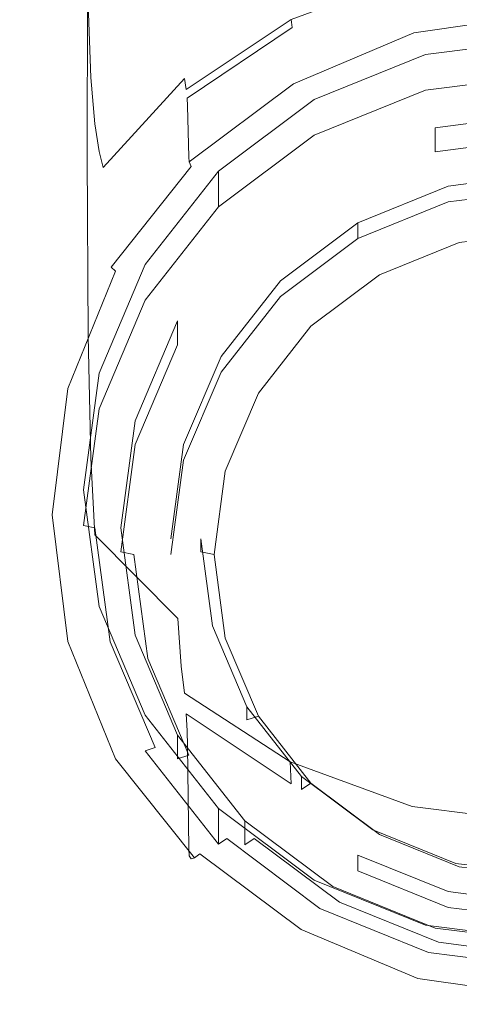
# Model space of a CAD drawing. Extents: x -25 to 25, y -172 to 25.
# Drawn here: x -14 to -2, y -172 to -146 of the extents above; entities that cross this region are included whole.
import ezdxf

# ---------------------------------------------------------------- set-up
doc = ezdxf.new("R2010")
doc.units = 0
doc.header["$LTSCALE"] = 500
doc.header["$MEASUREMENT"] = 0
doc.layers.add('CHROM', color=7, linetype='Continuous')
doc.layers.add('SITKO', color=7, linetype='Continuous')

msp = doc.modelspace()

# ---------------------------------------------------------------- linework, layer by layer
at = {"layer": 'CHROM', "lineweight": 0}
for points, invisible_edges in [([(-13.587, -141.892, 99.402), (-13.149, -140.733, 97.039), (-13.162, -144.843, 97.896), (-13.6, -146.586, 100.375)], 15), ([(-13.587, -141.892, 99.402), (-13.6, -146.586, 100.375), (-13.162, -148.33, 102.853), (-13.149, -143.052, 101.765)], 15), ([(-13.149, -143.052, 101.765), (-13.162, -148.33, 102.853), (-11.846, -149.949, 105.155), (-11.835, -144.128, 103.96)], 15), ([(-13.162, -144.843, 97.896), (-11.846, -143.224, 95.594), (-11.822, -146.018, 96.143), (-13.135, -148.095, 98.528)], 13), ([(-9.645, -145.04, 105.816), (-11.835, -144.128, 103.96), (-11.846, -149.949, 105.155), (-9.654, -151.319, 107.103)], 13), ([(-9.572, -145.904, 94.461), (-11.746, -147.921, 96.522), (-11.822, -146.018, 96.143), (-9.634, -144.26, 94.124)], 13), ([(-6.686, -145.275, 93.058), (-9.487, -146.956, 94.662), (-9.572, -145.904, 94.461), (-6.746, -144.346, 92.868)], 15), ([(-13.6, -146.586, 100.375), (-13.162, -144.843, 97.896), (-13.135, -148.095, 98.528), (-13.572, -150.332, 101.098)], 15), ([(-6.797, -145.744, 107.251), (-9.645, -145.04, 105.816), (-9.654, -151.319, 107.103), (-6.804, -152.378, 108.607)], 15), ([(-6.686, -145.275, 93.058), (-6.622, -145.832, 93.138), (-9.395, -147.582, 94.731), (-9.487, -146.956, 94.662)], 15), ([(-6.513, -146.62, 92.753), (-6.532, -146.418, 92.978), (-3.375, -145.243, 92.001), (-3.365, -145.429, 91.823)], 9), ([(-0.007, -145.152, 91.258), (-0.007, -146.156, 89.453), (-3.351, -146.638, 89.597), (-3.361, -145.59, 91.575)], 15), ([(-6.513, -146.62, 92.753), (-3.365, -145.429, 91.823), (-3.361, -145.59, 91.575), (-6.506, -146.797, 92.446)], 15), ([(-3.361, -145.59, 91.575), (-3.351, -146.638, 89.597), (-6.486, -147.959, 89.988), (-6.506, -146.797, 92.446)], 15), ([(-9.487, -146.956, 94.662), (-11.641, -149.131, 96.737), (-11.746, -147.921, 96.522), (-9.572, -145.904, 94.461)], 13), ([(-6.622, -145.832, 93.138), (-6.566, -146.165, 93.11), (-9.316, -147.952, 94.672), (-9.395, -147.582, 94.731)], 15), ([(-6.797, -145.744, 107.251), (-6.804, -152.378, 108.607), (-3.515, -153.063, 109.581), (-3.512, -146.199, 108.18)], 15), ([(-13.05, -150.304, 98.958), (-13.135, -148.095, 98.528), (-11.822, -146.018, 96.143), (-11.746, -147.921, 96.522)], 15), ([(-3.345, -146.763, 89.403), (-3.351, -146.638, 89.597), (-0.007, -146.156, 89.453), (-0.007, -146.281, 89.272)], 7), ([(-6.532, -146.418, 92.978), (-9.268, -148.234, 94.489), (-9.316, -147.952, 94.672), (-6.566, -146.165, 93.11)], 13), ([(-6.513, -146.62, 92.753), (-9.242, -148.46, 94.192), (-9.268, -148.234, 94.489), (-6.532, -146.418, 92.978)], 3), ([(-3.512, -146.199, 108.18), (-3.515, -153.063, 109.581), (-0.007, -153.312, 109.935), (-0.007, -146.365, 108.517)], 15), ([(-3.345, -146.763, 89.403), (-0.007, -146.281, 89.272), (-0.007, -146.421, 89.149), (-3.329, -146.899, 89.27)], 15), ([(-13.6, -146.586, 100.375), (-13.572, -150.332, 101.098), (-13.135, -152.569, 103.667), (-13.162, -148.33, 102.853)], 15), ([(-6.513, -146.62, 92.753), (-6.506, -146.797, 92.446), (-9.231, -148.66, 93.79), (-9.242, -148.46, 94.192)], 3), ([(-6.475, -148.084, 89.756), (-6.486, -147.959, 89.988), (-3.351, -146.638, 89.597), (-3.345, -146.763, 89.403)], 7), ([(-3.329, -146.899, 89.27), (-0.007, -146.421, 89.149), (-0.007, -146.598, 89.083), (-3.297, -147.07, 89.197)], 15), ([(-3.244, -147.298, 89.183), (-3.297, -147.07, 89.197), (-0.007, -146.598, 89.083), (-0.007, -146.835, 89.074)], 15), ([(-6.506, -146.797, 92.446), (-6.486, -147.959, 89.988), (-9.203, -149.993, 90.583), (-9.231, -148.66, 93.79)], 11), ([(-6.475, -148.084, 89.756), (-3.345, -146.763, 89.403), (-3.329, -146.899, 89.27), (-6.443, -148.211, 89.599)], 15), ([(-6.443, -148.211, 89.599), (-3.329, -146.899, 89.27), (-3.297, -147.07, 89.197), (-6.381, -148.366, 89.51)], 15), ([(-3.149, -147.683, 89.238), (-3.244, -147.298, 89.183), (-0.007, -146.835, 89.074), (-0.007, -147.243, 89.136)], 15), ([(-3.041, -148.255, 86.285), (-3.041, -147.325, 90.633), (0.068, -146.926, 90.544), (0.068, -147.856, 86.195)], 5), ([(0.068, -158.641, 93.168), (0.068, -146.926, 90.544), (-3.041, -147.325, 90.633), (0.068, -158.641, 93.168)], 15), ([(-9.487, -146.956, 94.662), (-9.395, -147.582, 94.731), (-11.529, -149.846, 96.793), (-11.641, -149.131, 96.737)], 11), ([(-6.279, -148.571, 89.482), (-6.381, -148.366, 89.51), (-3.297, -147.07, 89.197), (-3.244, -147.298, 89.183)], 15), ([(-6.091, -148.907, 89.522), (-6.279, -148.571, 89.482), (-3.244, -147.298, 89.183), (-3.149, -147.683, 89.238)], 15), ([(-5.938, -149.426, 86.547), (-5.938, -148.495, 90.895), (-3.041, -147.325, 90.633), (-3.041, -148.255, 86.285)], 5), ([(0.068, -158.641, 93.168), (-3.041, -147.325, 90.633), (-5.938, -148.495, 90.895), (0.068, -158.641, 93.168)], 15), ([(-3.149, -147.683, 89.238), (-0.007, -147.243, 89.136), (-0.007, -147.936, 89.285), (-2.992, -148.326, 89.376)], 15), ([(-9.395, -147.582, 94.731), (-9.316, -147.952, 94.672), (-11.432, -150.265, 96.694), (-11.529, -149.846, 96.793)], 11), ([(-6.091, -148.907, 89.522), (-3.149, -147.683, 89.238), (-2.992, -148.326, 89.376), (-5.775, -149.455, 89.636)], 15), ([(-12.934, -151.702, 99.19), (-13.05, -150.304, 98.958), (-11.746, -147.921, 96.522), (-11.641, -149.131, 96.737)], 15), ([(-9.268, -148.234, 94.489), (-11.373, -150.584, 96.445), (-11.432, -150.265, 96.694), (-9.316, -147.952, 94.672)], 11), ([(-3.041, -148.255, 86.285), (0.068, -147.856, 86.195), (0.068, -148.211, 85.972), (-2.963, -148.6, 86.059)], 15), ([(-2.992, -148.326, 89.376), (-0.007, -147.936, 89.285), (-0.007, -149.025, 89.537), (-2.752, -149.328, 89.607)], 15), ([(-13.485, -152.87, 101.581), (-13.572, -150.332, 101.098), (-13.135, -148.095, 98.528), (-13.05, -150.304, 98.958)], 15), ([(-6.475, -148.084, 89.756), (-9.187, -150.118, 90.295), (-9.203, -149.993, 90.583), (-6.486, -147.959, 89.988)], 13), ([(-6.475, -148.084, 89.756), (-6.443, -148.211, 89.599), (-9.142, -150.236, 90.102), (-9.187, -150.118, 90.295)], 3), ([(-6.443, -148.211, 89.599), (-6.381, -148.366, 89.51), (-9.054, -150.368, 89.99), (-9.142, -150.236, 90.102)], 15), ([(-2.789, -149.232, 86.201), (-2.963, -148.6, 86.059), (0.068, -148.211, 85.972), (0.068, -148.865, 86.119)], 15), ([(-13.162, -148.33, 102.853), (-13.135, -152.569, 103.667), (-11.822, -154.646, 106.053), (-11.846, -149.949, 105.155)], 15), ([(-9.242, -148.46, 94.192), (-11.341, -150.84, 96.053), (-11.373, -150.584, 96.445), (-9.268, -148.234, 94.489)], 15), ([(-9.242, -148.46, 94.192), (-9.231, -148.66, 93.79), (-11.327, -151.07, 95.529), (-11.341, -150.84, 96.053)], 15), ([(-6.279, -148.571, 89.482), (-8.909, -150.539, 89.944), (-9.054, -150.368, 89.99), (-6.381, -148.366, 89.51)], 15), ([(-5.938, -149.426, 86.547), (-3.041, -148.255, 86.285), (-2.963, -148.6, 86.059), (-5.787, -149.742, 86.315)], 15), ([(-5.775, -149.455, 89.636), (-2.992, -148.326, 89.376), (-2.752, -149.328, 89.607), (-5.285, -150.294, 89.83)], 15), ([(-9.231, -148.66, 93.79), (-9.203, -149.993, 90.583), (-11.294, -152.614, 91.34), (-11.327, -151.07, 95.529)], 15), ([(-6.091, -148.907, 89.522), (-8.633, -150.818, 89.965), (-8.909, -150.539, 89.944), (-6.279, -148.571, 89.482)], 15), ([(-8.425, -151.287, 86.964), (-8.425, -150.357, 91.312), (-5.938, -148.495, 90.895), (-5.938, -149.426, 86.547)], 5), ([(0.068, -158.641, 93.168), (-5.938, -148.495, 90.895), (-8.425, -150.357, 91.312), (0.068, -158.641, 93.168)], 15), ([(-5.452, -150.308, 86.442), (-5.787, -149.742, 86.315), (-2.963, -148.6, 86.059), (-2.789, -149.232, 86.201)], 15), ([(-6.091, -148.907, 89.522), (-5.775, -149.455, 89.636), (-8.153, -151.277, 90.057), (-8.633, -150.818, 89.965)], 15), ([(-2.789, -149.852, 83.484), (-2.789, -149.232, 86.201), (0.068, -148.865, 86.119), (0.068, -149.485, 83.402)], 4), ([(-12.934, -151.702, 99.19), (-11.641, -149.131, 96.737), (-11.529, -149.846, 96.793), (-12.809, -152.522, 99.23)], 15), ([(-5.452, -150.928, 83.725), (-5.452, -150.308, 86.442), (-2.789, -149.232, 86.201), (-2.789, -149.852, 83.484)], 15), ([(-2.407, -150.787, 89.944), (-2.752, -149.328, 89.607), (-0.007, -149.025, 89.537), (-0.007, -150.623, 89.906)], 15), ([(-8.425, -151.287, 86.964), (-5.938, -149.426, 86.547), (-5.787, -149.742, 86.315), (-8.212, -151.557, 86.722)], 15), ([(-5.775, -149.455, 89.636), (-5.285, -150.294, 89.83), (-7.398, -151.984, 90.22), (-8.153, -151.277, 90.057)], 15), ([(-4.578, -151.507, 90.11), (-5.285, -150.294, 89.83), (-2.752, -149.328, 89.607), (-2.407, -150.787, 89.944)], 15), ([(-2.789, -149.852, 83.484), (0.068, -149.485, 83.402), (0.068, -149.895, 83.148), (-2.701, -150.25, 83.228)], 15), ([(-7.738, -152.019, 86.825), (-8.212, -151.557, 86.722), (-5.787, -149.742, 86.315), (-5.452, -150.308, 86.442)], 15), ([(-12.809, -152.522, 99.23), (-11.529, -149.846, 96.793), (-11.432, -150.265, 96.694), (-12.702, -152.998, 99.084)], 15), ([(-9.654, -151.319, 107.103), (-11.846, -149.949, 105.155), (-11.822, -154.646, 106.053), (-9.634, -156.404, 108.071)], 13), ([(-9.187, -150.118, 90.295), (-11.273, -152.744, 90.983), (-11.294, -152.614, 91.34), (-9.203, -149.993, 90.583)], 15), ([(-5.452, -150.928, 83.725), (-2.789, -149.852, 83.484), (-2.701, -150.25, 83.228), (-5.28, -151.292, 83.461)], 15), ([(-2.451, -151.158, 83.431), (-2.701, -150.25, 83.228), (0.068, -149.895, 83.148), (0.068, -150.834, 83.358)], 15), ([(-9.187, -150.118, 90.295), (-9.142, -150.236, 90.102), (-11.218, -152.85, 90.747), (-11.273, -152.744, 90.983)], 13), ([(-9.142, -150.236, 90.102), (-9.054, -150.368, 89.99), (-11.111, -152.955, 90.608), (-11.218, -152.85, 90.747)], 11), ([(-4.799, -152.106, 83.643), (-5.28, -151.292, 83.461), (-2.701, -150.25, 83.228), (-2.451, -151.158, 83.431)], 7), ([(-13.485, -152.87, 101.581), (-13.05, -155.436, 104.204), (-13.135, -152.569, 103.667), (-13.572, -150.332, 101.098)], 15), ([(-13.365, -154.471, 101.831), (-13.485, -152.87, 101.581), (-13.05, -150.304, 98.958), (-12.934, -151.702, 99.19)], 15), ([(-12.635, -153.361, 98.755), (-12.702, -152.998, 99.084), (-11.432, -150.265, 96.694), (-11.373, -150.584, 96.445)], 15), ([(-8.909, -150.539, 89.944), (-10.932, -153.083, 90.539), (-11.111, -152.955, 90.608), (-9.054, -150.368, 89.99)], 15), ([(-10.334, -153.714, 87.508), (-10.334, -152.783, 91.856), (-8.425, -150.357, 91.312), (-8.425, -151.287, 86.964)], 1), ([(0.068, -158.641, 93.168), (-8.425, -150.357, 91.312), (-10.334, -152.783, 91.856), (0.068, -158.641, 93.168)], 15), ([(-7.738, -152.639, 84.108), (-7.738, -152.019, 86.825), (-5.452, -150.308, 86.442), (-5.452, -150.928, 83.725)], 15), ([(-4.578, -151.507, 90.11), (-6.294, -153.009, 90.457), (-7.398, -151.984, 90.22), (-5.285, -150.294, 89.83)], 15), ([(0.068, -150.834, 83.358), (0.068, -150.425, 85.154), (-2.451, -150.748, 85.226), (-2.451, -151.158, 83.431)], 5), ([(-2.25, -151.482, 85.391), (-2.451, -150.748, 85.226), (0.068, -150.425, 85.154), (0.068, -151.185, 85.324)], 15), ([(-12.6, -153.654, 98.252), (-12.635, -153.361, 98.755), (-11.373, -150.584, 96.445), (-11.341, -150.84, 96.053)], 15), ([(-8.633, -150.818, 89.965), (-10.589, -153.293, 90.539), (-10.932, -153.083, 90.539), (-8.909, -150.539, 89.944)], 15), ([(-4.409, -152.355, 85.586), (-4.799, -151.697, 85.439), (-2.451, -150.748, 85.226), (-2.25, -151.482, 85.391)], 13), ([(-2.451, -151.158, 83.431), (-2.451, -150.748, 85.226), (-4.799, -151.697, 85.439), (-4.799, -152.106, 83.643)], 11), ([(-2.235, -152.698, 90.385), (-2.407, -150.787, 89.944), (-0.007, -150.623, 89.906), (-0.007, -152.764, 90.4)], 15), ([(-12.6, -153.654, 98.252), (-11.341, -150.84, 96.053), (-11.327, -151.07, 95.529), (-12.585, -153.918, 97.581)], 15), ([(-8.633, -150.818, 89.965), (-8.153, -151.277, 90.057), (-9.988, -153.641, 90.603), (-10.589, -153.293, 90.539)], 15), ([(-7.738, -152.639, 84.108), (-5.452, -150.928, 83.725), (-5.28, -151.292, 83.461), (-7.496, -152.951, 83.833)], 15), ([(-3.875, -152.713, 90.388), (-4.578, -151.507, 90.11), (-2.407, -150.787, 89.944), (-2.235, -152.698, 90.385)], 15), ([(-11.327, -151.07, 95.529), (-11.294, -152.614, 91.34), (-12.548, -155.697, 92.217), (-12.585, -153.918, 97.581)], 15), ([(-8.153, -151.277, 90.057), (-7.398, -151.984, 90.22), (-9.035, -154.185, 90.728), (-9.988, -153.641, 90.603)], 15), ([(-2.25, -151.817, 83.924), (-2.25, -151.482, 85.391), (0.068, -151.185, 85.324), (0.068, -151.519, 83.858)], 15), ([(-10.334, -153.714, 87.508), (-8.425, -151.287, 86.964), (-8.212, -151.557, 86.722), (-10.073, -153.922, 87.252)], 15), ([(-6.804, -152.378, 108.607), (-9.654, -151.319, 107.103), (-9.634, -156.404, 108.071), (-6.79, -157.762, 109.631)], 15), ([(-6.814, -153.615, 83.981), (-7.496, -152.951, 83.833), (-5.28, -151.292, 83.461), (-4.799, -152.106, 83.643)], 7), ([(-3.875, -152.713, 90.388), (-4.709, -154.112, 90.711), (-6.294, -153.009, 90.457), (-4.578, -151.507, 90.11)], 15), ([(-4.409, -152.689, 84.12), (-4.409, -152.355, 85.586), (-2.25, -151.482, 85.391), (-2.25, -151.817, 83.924)], 15), ([(-2.25, -151.817, 83.924), (0.068, -151.519, 83.858), (0.068, -151.929, 83.604), (-2.161, -152.215, 83.668)], 11), ([(-13.365, -154.471, 101.831), (-12.934, -151.702, 99.19), (-12.809, -152.522, 99.23), (-13.236, -155.404, 101.855)], 15), ([(-9.493, -154.249, 87.325), (-10.073, -153.922, 87.252), (-8.212, -151.557, 86.722), (-7.738, -152.019, 86.825)], 15), ([(-6.264, -153.743, 85.897), (-6.814, -153.205, 85.777), (-4.799, -151.697, 85.439), (-4.409, -152.355, 85.586)], 13), ([(-4.799, -152.106, 83.643), (-4.799, -151.697, 85.439), (-6.814, -153.205, 85.777), (-6.814, -153.615, 83.981)], 15), ([(-9.493, -154.869, 84.608), (-9.493, -154.249, 87.325), (-7.738, -152.019, 86.825), (-7.738, -152.639, 84.108)], 15), ([(-6.294, -153.009, 90.457), (-7.637, -154.984, 90.913), (-9.035, -154.185, 90.728), (-7.398, -151.984, 90.22)], 15), ([(-4.409, -152.689, 84.12), (-2.25, -151.817, 83.924), (-2.161, -152.215, 83.668), (-4.238, -153.054, 83.856)], 11), ([(-13.236, -155.404, 101.855), (-12.809, -152.522, 99.23), (-12.702, -152.998, 99.084), (-13.125, -155.941, 101.657)], 15), ([(-6.804, -152.378, 108.607), (-6.79, -157.762, 109.631), (-3.508, -158.641, 110.641), (-3.515, -153.063, 109.581)], 15), ([(-6.264, -154.077, 84.431), (-6.264, -153.743, 85.897), (-4.409, -152.355, 85.586), (-4.409, -152.689, 84.12)], 15), ([(-13.05, -155.436, 104.204), (-11.746, -157.819, 106.64), (-11.822, -154.646, 106.053), (-13.135, -152.569, 103.667)], 13), ([(-12.525, -155.835, 91.781), (-12.548, -155.697, 92.217), (-11.294, -152.614, 91.34), (-11.273, -152.744, 90.983)], 15), ([(-12.525, -155.835, 91.781), (-11.273, -152.744, 90.983), (-11.218, -152.85, 90.747), (-12.464, -155.932, 91.5)], 15), ([(-11.534, -156.539, 88.141), (-11.534, -155.609, 92.489), (-10.334, -152.783, 91.856), (-10.334, -153.714, 87.508)], 5), ([(0.068, -158.641, 93.168), (-10.334, -152.783, 91.856), (-11.534, -155.609, 92.489), (0.068, -158.641, 93.168)], 15), ([(-9.493, -154.869, 84.608), (-7.738, -152.639, 84.108), (-7.496, -152.951, 83.833), (-9.195, -155.111, 84.317)], 15), ([(-6.264, -154.077, 84.431), (-4.409, -152.689, 84.12), (-4.238, -153.054, 83.856), (-6.021, -154.389, 84.155)], 11), ([(-3.875, -152.713, 90.388), (-2.235, -152.698, 90.385), (-2.511, -155.052, 90.929), (-4.709, -154.112, 90.711)], 15), ([(-2.235, -152.698, 90.385), (-0.007, -152.764, 90.4), (-0.007, -155.481, 91.028), (-2.511, -155.052, 90.929)], 15), ([(-13.365, -154.471, 101.831), (-12.934, -157.239, 104.473), (-13.05, -155.436, 104.204), (-13.485, -152.87, 101.581)], 15), ([(-13.056, -156.352, 101.244), (-13.125, -155.941, 101.657), (-12.702, -152.998, 99.084), (-12.635, -153.361, 98.755)], 15), ([(-12.464, -155.932, 91.5), (-11.218, -152.85, 90.747), (-11.111, -152.955, 90.608), (-12.344, -156.009, 91.334)], 15), ([(-12.146, -156.089, 91.242), (-12.344, -156.009, 91.334), (-11.111, -152.955, 90.608), (-10.932, -153.083, 90.539)], 13), ([(-8.361, -155.581, 84.422), (-9.195, -155.111, 84.317), (-7.496, -152.951, 83.833), (-6.814, -153.615, 83.981)], 7), ([(-4.709, -154.112, 90.711), (-5.764, -156.055, 91.16), (-7.637, -154.984, 90.913), (-6.294, -153.009, 90.457)], 15), ([(-3.515, -153.063, 109.581), (-3.508, -158.641, 110.641), (-0.007, -158.961, 111.008), (-0.007, -153.312, 109.935)], 15), ([(-11.775, -156.207, 91.214), (-12.146, -156.089, 91.242), (-10.932, -153.083, 90.539), (-10.589, -153.293, 90.539)], 15), ([(-11.775, -156.207, 91.214), (-10.589, -153.293, 90.539), (-9.988, -153.641, 90.603), (-11.138, -156.396, 91.239)], 15), ([(-7.687, -155.552, 86.302), (-8.361, -155.172, 86.217), (-6.814, -153.205, 85.777), (-6.264, -153.743, 85.897)], 13), ([(-6.814, -153.615, 83.981), (-6.814, -153.205, 85.777), (-8.361, -155.172, 86.217), (-8.361, -155.581, 84.422)], 15), ([(-13.02, -156.683, 100.62), (-13.056, -156.352, 101.244), (-12.635, -153.361, 98.755), (-12.6, -153.654, 98.252)], 15), ([(-13.02, -156.683, 100.62), (-12.6, -153.654, 98.252), (-12.585, -153.918, 97.581), (-13.004, -156.983, 99.791)], 15), ([(-11.534, -156.539, 88.141), (-10.334, -153.714, 87.508), (-10.073, -153.922, 87.252), (-11.243, -156.677, 87.869)], 15), ([(-11.138, -156.396, 91.239), (-9.988, -153.641, 90.603), (-9.035, -154.185, 90.728), (-10.142, -156.69, 91.307)], 15), ([(-7.687, -155.886, 84.836), (-7.687, -155.552, 86.302), (-6.264, -153.743, 85.897), (-6.264, -154.077, 84.431)], 15), ([(-12.585, -153.918, 97.581), (-12.548, -155.697, 92.217), (-12.966, -159.009, 93.151), (-13.004, -156.983, 99.791)], 15), ([(-10.595, -156.847, 87.907), (-11.243, -156.677, 87.869), (-10.073, -153.922, 87.252), (-9.493, -154.249, 87.325)], 15), ([(-7.687, -155.886, 84.836), (-6.264, -154.077, 84.431), (-6.021, -154.389, 84.155), (-7.389, -156.129, 84.545)], 11), ([(-10.595, -157.466, 85.19), (-10.595, -156.847, 87.907), (-9.493, -154.249, 87.325), (-9.493, -154.869, 84.608)], 1), ([(-8.693, -157.124, 91.407), (-10.142, -156.69, 91.307), (-9.035, -154.185, 90.728), (-7.637, -154.984, 90.913)], 15), ([(-4.709, -154.112, 90.711), (-2.511, -155.052, 90.929), (-3.387, -157.414, 91.474), (-5.764, -156.055, 91.16)], 15), ([(-13.365, -154.471, 101.831), (-13.236, -155.404, 101.855), (-12.809, -158.286, 104.479), (-12.934, -157.239, 104.473)], 15), ([(-9.572, -159.835, 108.701), (-9.634, -156.404, 108.071), (-11.822, -154.646, 106.053), (-11.746, -157.819, 106.64)], 15), ([(-10.595, -157.466, 85.19), (-9.493, -154.869, 84.608), (-9.195, -155.111, 84.317), (-10.264, -157.628, 84.88)], 15), ([(-9.334, -157.871, 84.935), (-10.264, -157.628, 84.88), (-9.195, -155.111, 84.317), (-8.361, -155.581, 84.422)], 7), ([(-6.936, -157.932, 91.593), (-8.693, -157.124, 91.407), (-7.637, -154.984, 90.913), (-5.764, -156.055, 91.16)], 15), ([(-2.511, -155.052, 90.929), (-0.007, -155.481, 91.028), (-0.007, -159.346, 91.92), (-3.387, -157.414, 91.474)], 15), ([(-8.581, -157.658, 86.774), (-9.334, -157.462, 86.73), (-8.361, -155.172, 86.217), (-7.687, -155.552, 86.302)], 13), ([(-8.361, -155.581, 84.422), (-8.361, -155.172, 86.217), (-9.334, -157.462, 86.73), (-9.334, -157.871, 84.935)], 15), ([(-13.236, -155.404, 101.855), (-13.125, -155.941, 101.657), (-12.702, -158.885, 104.23), (-12.809, -158.286, 104.479)], 15), ([(-12.934, -157.239, 104.473), (-11.641, -159.81, 106.926), (-11.746, -157.819, 106.64), (-13.05, -155.436, 104.204)], 13), ([(-11.943, -159.572, 88.82), (-11.943, -158.641, 93.168), (-11.534, -155.609, 92.489), (-11.534, -156.539, 88.141)], 5), ([(0.068, -158.641, 93.168), (-11.534, -155.609, 92.489), (-11.943, -158.641, 93.168), (0.068, -158.641, 93.168)], 15), ([(-8.581, -157.993, 85.308), (-8.581, -157.658, 86.774), (-7.687, -155.552, 86.302), (-7.687, -155.886, 84.836)], 15), ([(-12.942, -159.157, 92.634), (-12.966, -159.009, 93.151), (-12.548, -155.697, 92.217), (-12.525, -155.835, 91.781)], 15), ([(-12.942, -159.157, 92.634), (-12.525, -155.835, 91.781), (-12.464, -155.932, 91.5), (-12.879, -159.246, 92.307)], 15), ([(-8.581, -157.993, 85.308), (-7.687, -155.886, 84.836), (-7.389, -156.129, 84.545), (-8.25, -158.154, 84.998)], 11), ([(-13.056, -156.352, 101.244), (-12.635, -159.343, 103.732), (-12.702, -158.885, 104.23), (-13.125, -155.941, 101.657)], 15), ([(-12.879, -159.246, 92.307), (-12.464, -155.932, 91.5), (-12.344, -156.009, 91.334), (-12.756, -159.296, 92.113)], 15), ([(-12.55, -159.326, 91.997), (-12.756, -159.296, 92.113), (-12.344, -156.009, 91.334), (-12.146, -156.089, 91.242)], 13), ([(-12.176, -159.341, 91.939), (-12.55, -159.326, 91.997), (-12.146, -156.089, 91.242), (-11.775, -156.207, 91.214)], 15), ([(-6.936, -157.932, 91.593), (-5.764, -156.055, 91.16), (-3.387, -157.414, 91.474), (-5.015, -159.346, 91.92)], 15), ([(-13.02, -156.683, 100.62), (-12.6, -159.713, 102.989), (-12.635, -159.343, 103.732), (-13.056, -156.352, 101.244)], 15), ([(-12.176, -159.341, 91.939), (-11.775, -156.207, 91.214), (-11.138, -156.396, 91.239), (-11.543, -159.346, 91.92)], 15), ([(-11.543, -159.346, 91.92), (-11.138, -156.396, 91.239), (-10.142, -156.69, 91.307), (-10.564, -159.346, 91.92)], 15), ([(-11.943, -159.572, 88.82), (-11.534, -156.539, 88.141), (-11.243, -156.677, 87.869), (-11.642, -159.634, 88.531)], 7), ([(-6.746, -161.394, 110.294), (-6.79, -157.762, 109.631), (-9.634, -156.404, 108.071), (-9.572, -159.835, 108.701)], 15), ([(-13.02, -156.683, 100.62), (-13.004, -156.983, 99.791), (-12.585, -160.048, 102), (-12.6, -159.713, 102.989)], 15), ([(-10.972, -159.634, 88.531), (-11.642, -159.634, 88.531), (-11.243, -156.677, 87.869), (-10.595, -156.847, 87.907)], 15), ([(-10.972, -160.253, 85.814), (-10.972, -159.634, 88.531), (-10.595, -156.847, 87.907), (-10.595, -157.466, 85.19)], 5), ([(-9.15, -159.346, 91.92), (-10.564, -159.346, 91.92), (-10.142, -156.69, 91.307), (-8.693, -157.124, 91.407)], 15), ([(-13.004, -156.983, 99.791), (-12.966, -159.009, 93.151), (-12.548, -162.315, 94.084), (-12.585, -160.048, 102)], 15), ([(-7.743, -159.346, 91.92), (-9.15, -159.346, 91.92), (-8.693, -157.124, 91.407), (-6.936, -157.932, 91.593)], 15), ([(-12.934, -157.239, 104.473), (-12.809, -158.286, 104.479), (-11.529, -160.962, 106.916), (-11.641, -159.81, 106.926)], 15), ([(-5.015, -159.346, 91.92), (-3.387, -157.414, 91.474), (-0.007, -159.346, 91.92), (-3.387, -161.278, 92.366)], 15), ([(-10.972, -160.253, 85.814), (-10.595, -157.466, 85.19), (-10.264, -157.628, 84.88), (-10.628, -160.328, 85.485)], 7), ([(-9.665, -160.328, 85.485), (-10.628, -160.328, 85.485), (-10.264, -157.628, 84.88), (-9.334, -157.871, 84.935)], 7), ([(-8.886, -159.919, 87.281), (-9.665, -159.919, 87.281), (-9.334, -157.462, 86.73), (-8.581, -157.658, 86.774)], 13), ([(-9.334, -157.871, 84.935), (-9.334, -157.462, 86.73), (-9.665, -159.919, 87.281), (-9.665, -160.328, 85.485)], 15), ([(-8.886, -160.253, 85.814), (-8.886, -159.919, 87.281), (-8.581, -157.658, 86.774), (-8.581, -157.993, 85.308)], 14), ([(-9.487, -161.985, 109.001), (-9.572, -159.835, 108.701), (-11.746, -157.819, 106.64), (-11.641, -159.81, 106.926)], 7), ([(-7.743, -159.346, 91.92), (-6.936, -157.932, 91.593), (-5.015, -159.346, 91.92), (-6.936, -160.76, 92.246)], 15), ([(-6.746, -161.394, 110.294), (-3.485, -162.402, 111.325), (-3.508, -158.641, 110.641), (-6.79, -157.762, 109.631)], 15), ([(-8.886, -160.253, 85.814), (-8.581, -157.993, 85.308), (-8.25, -158.154, 84.998), (-8.543, -160.328, 85.485)], 3), ([(-12.809, -158.286, 104.479), (-12.702, -158.885, 104.23), (-11.432, -161.618, 106.619), (-11.529, -160.962, 106.916)], 15), ([(-11.534, -162.604, 89.5), (-11.534, -161.674, 93.848), (-11.943, -158.641, 93.168), (-11.943, -159.572, 88.82)], 13), ([(0.068, -158.641, 93.168), (-11.943, -158.641, 93.168), (-11.534, -161.674, 93.848), (0.068, -158.641, 93.168)], 15), ([(0.068, -158.641, 93.168), (-11.534, -161.674, 93.848), (-10.334, -164.499, 94.481), (0.068, -158.641, 93.168)], 15), ([(0.068, -158.641, 93.168), (-10.334, -164.499, 94.481), (-8.425, -166.926, 95.024), (0.068, -158.641, 93.168)], 15), ([(0.068, -158.641, 93.168), (-8.425, -166.926, 95.024), (-5.938, -168.788, 95.441), (0.068, -158.641, 93.168)], 15), ([(0.068, -158.641, 93.168), (-5.938, -168.788, 95.441), (-3.041, -169.958, 95.704), (0.068, -158.641, 93.168)], 15), ([(-3.485, -162.402, 111.325), (-0.007, -162.768, 111.699), (-0.007, -158.961, 111.008), (-3.508, -158.641, 110.641)], 15), ([(0.068, -158.641, 93.168), (-3.041, -169.958, 95.704), (0.068, -170.357, 95.793), (0.068, -158.641, 93.168)], 15), ([(-12.635, -159.343, 103.732), (-11.373, -162.12, 106.043), (-11.432, -161.618, 106.619), (-12.702, -158.885, 104.23)], 15), ([(-12.942, -159.157, 92.634), (-12.525, -162.475, 93.485), (-12.548, -162.315, 94.084), (-12.966, -159.009, 93.151)], 15), ([(-12.942, -159.157, 92.634), (-12.879, -159.246, 92.307), (-12.464, -162.558, 93.112), (-12.525, -162.475, 93.485)], 15), ([(-12.879, -159.246, 92.307), (-12.756, -159.296, 92.113), (-12.344, -162.582, 92.892), (-12.464, -162.558, 93.112)], 15), ([(-12.55, -159.326, 91.997), (-12.146, -162.562, 92.753), (-12.344, -162.582, 92.892), (-12.756, -159.296, 92.113)], 11), ([(-12.6, -159.713, 102.989), (-11.341, -162.526, 105.187), (-11.373, -162.12, 106.043), (-12.635, -159.343, 103.732)], 15), ([(-12.176, -159.341, 91.939), (-11.775, -162.475, 92.665), (-12.146, -162.562, 92.753), (-12.55, -159.326, 91.997)], 15), ([(-12.176, -159.341, 91.939), (-11.543, -159.346, 91.92), (-11.138, -162.296, 92.601), (-11.775, -162.475, 92.665)], 15), ([(-11.543, -159.346, 91.92), (-10.564, -159.346, 91.92), (-10.142, -162.002, 92.533), (-11.138, -162.296, 92.601)], 15), ([(-9.15, -159.346, 91.92), (-8.693, -161.567, 92.433), (-10.142, -162.002, 92.533), (-10.564, -159.346, 91.92)], 15), ([(-7.743, -159.346, 91.92), (-6.936, -160.76, 92.246), (-8.693, -161.567, 92.433), (-9.15, -159.346, 91.92)], 15), ([(-6.936, -160.76, 92.246), (-5.015, -159.346, 91.92), (-3.387, -161.278, 92.366), (-5.764, -162.637, 92.68)], 15), ([(-2.511, -163.64, 92.911), (-3.387, -161.278, 92.366), (-0.007, -159.346, 91.92), (-0.007, -163.21, 92.812)], 15), ([(-12.6, -159.713, 102.989), (-12.585, -160.048, 102), (-11.327, -162.893, 104.052), (-11.341, -162.526, 105.187)], 15), ([(-11.534, -162.604, 89.5), (-11.943, -159.572, 88.82), (-11.642, -159.634, 88.531), (-11.243, -162.59, 89.193)], 15), ([(-10.595, -162.421, 89.155), (-11.243, -162.59, 89.193), (-11.642, -159.634, 88.531), (-10.972, -159.634, 88.531)], 13), ([(-10.595, -163.04, 86.439), (-10.595, -162.421, 89.155), (-10.972, -159.634, 88.531), (-10.972, -160.253, 85.814)], 13), ([(-9.487, -161.985, 109.001), (-11.641, -159.81, 106.926), (-11.529, -160.962, 106.916), (-9.395, -163.226, 108.978)], 15), ([(-8.581, -162.179, 87.787), (-9.334, -162.376, 87.831), (-9.665, -159.919, 87.281), (-8.886, -159.919, 87.281)], 15), ([(-9.665, -160.328, 85.485), (-9.665, -159.919, 87.281), (-9.334, -162.376, 87.831), (-9.334, -162.785, 86.036)], 15), ([(-6.686, -163.666, 110.605), (-6.746, -161.394, 110.294), (-9.572, -159.835, 108.701), (-9.487, -161.985, 109.001)], 15), ([(-8.581, -162.514, 86.321), (-8.581, -162.179, 87.787), (-8.886, -159.919, 87.281), (-8.886, -160.253, 85.814)], 13), ([(-12.585, -160.048, 102), (-12.548, -162.315, 94.084), (-11.294, -165.383, 94.953), (-11.327, -162.893, 104.052)], 15), ([(-10.595, -163.04, 86.439), (-10.972, -160.253, 85.814), (-10.628, -160.328, 85.485), (-10.264, -163.029, 86.09)], 15), ([(-9.334, -162.785, 86.036), (-10.264, -163.029, 86.09), (-10.628, -160.328, 85.485), (-9.665, -160.328, 85.485)], 13), ([(-8.581, -162.514, 86.321), (-8.886, -160.253, 85.814), (-8.543, -160.328, 85.485), (-8.25, -162.502, 85.972)], 11), ([(-9.395, -163.226, 108.978), (-11.529, -160.962, 106.916), (-11.432, -161.618, 106.619), (-9.316, -163.93, 108.641)], 15), ([(-6.936, -160.76, 92.246), (-5.764, -162.637, 92.68), (-7.637, -163.707, 92.927), (-8.693, -161.567, 92.433)], 15), ([(-6.686, -163.666, 110.605), (-3.454, -164.754, 111.642), (-3.485, -162.402, 111.325), (-6.746, -161.394, 110.294)], 15), ([(-4.709, -164.58, 93.128), (-5.764, -162.637, 92.68), (-3.387, -161.278, 92.366), (-2.511, -163.64, 92.911)], 15), ([(-10.334, -165.43, 90.133), (-10.334, -164.499, 94.481), (-11.534, -161.674, 93.848), (-11.534, -162.604, 89.5)], 13), ([(-9.268, -164.47, 107.998), (-9.316, -163.93, 108.641), (-11.432, -161.618, 106.619), (-11.373, -162.12, 106.043)], 15), ([(-8.693, -161.567, 92.433), (-7.637, -163.707, 92.927), (-9.035, -164.506, 93.111), (-10.142, -162.002, 92.533)], 15), ([(-11.138, -162.296, 92.601), (-10.142, -162.002, 92.533), (-9.035, -164.506, 93.111), (-9.988, -165.051, 93.237)], 15), ([(-6.686, -163.666, 110.605), (-9.487, -161.985, 109.001), (-9.395, -163.226, 108.978), (-6.622, -164.976, 110.572)], 13), ([(-9.242, -164.906, 107.048), (-9.268, -164.47, 107.998), (-11.373, -162.12, 106.043), (-11.341, -162.526, 105.187)], 15), ([(-7.687, -164.286, 88.259), (-8.361, -164.666, 88.344), (-9.334, -162.376, 87.831), (-8.581, -162.179, 87.787)], 15), ([(-7.687, -164.62, 86.793), (-7.687, -164.286, 88.259), (-8.581, -162.179, 87.787), (-8.581, -162.514, 86.321)], 12), ([(-12.525, -162.475, 93.485), (-11.273, -165.555, 94.277), (-11.294, -165.383, 94.953), (-12.548, -162.315, 94.084)], 15), ([(-12.525, -162.475, 93.485), (-12.464, -162.558, 93.112), (-11.218, -165.633, 93.861), (-11.273, -165.555, 94.277)], 15), ([(-11.775, -162.475, 92.665), (-10.589, -165.388, 93.34), (-10.932, -165.566, 93.454), (-12.146, -162.562, 92.753)], 15), ([(-11.775, -162.475, 92.665), (-11.138, -162.296, 92.601), (-9.988, -165.051, 93.237), (-10.589, -165.388, 93.34)], 15), ([(-9.242, -164.906, 107.048), (-11.341, -162.526, 105.187), (-11.327, -162.893, 104.052), (-9.231, -165.301, 105.79)], 15), ([(-9.493, -165.018, 89.737), (-10.073, -165.345, 89.81), (-11.243, -162.59, 89.193), (-10.595, -162.421, 89.155)], 13), ([(-9.493, -165.637, 87.021), (-9.493, -165.018, 89.737), (-10.595, -162.421, 89.155), (-10.595, -163.04, 86.439)], 12), ([(-9.334, -162.785, 86.036), (-9.334, -162.376, 87.831), (-8.361, -164.666, 88.344), (-8.361, -165.075, 86.549)], 15), ([(-7.687, -164.62, 86.793), (-8.581, -162.514, 86.321), (-8.25, -162.502, 85.972), (-7.389, -164.528, 86.426)], 3), ([(-3.454, -164.754, 111.642), (-0.007, -165.15, 112.02), (-0.007, -162.768, 111.699), (-3.485, -162.402, 111.325)], 15), ([(-12.464, -162.558, 93.112), (-12.344, -162.582, 92.892), (-11.111, -165.632, 93.616), (-11.218, -165.633, 93.861)], 15), ([(-12.146, -162.562, 92.753), (-10.932, -165.566, 93.454), (-11.111, -165.632, 93.616), (-12.344, -162.582, 92.892)], 11), ([(-10.334, -165.43, 90.133), (-11.534, -162.604, 89.5), (-11.243, -162.59, 89.193), (-10.073, -165.345, 89.81)], 7), ([(-8.361, -165.075, 86.549), (-9.195, -165.545, 86.654), (-10.264, -163.029, 86.09), (-9.334, -162.785, 86.036)], 13), ([(-4.709, -164.58, 93.128), (-6.294, -165.683, 93.383), (-7.637, -163.707, 92.927), (-5.764, -162.637, 92.68)], 15), ([(-11.327, -162.893, 104.052), (-11.294, -165.383, 94.953), (-9.203, -167.98, 95.697), (-9.231, -165.301, 105.79)], 15), ([(-9.493, -165.637, 87.021), (-10.595, -163.04, 86.439), (-10.264, -163.029, 86.09), (-9.195, -165.545, 86.654)], 7), ([(-6.622, -164.976, 110.572), (-9.395, -163.226, 108.978), (-9.316, -163.93, 108.641), (-6.566, -165.717, 110.204)], 13), ([(-2.235, -165.994, 93.455), (-2.511, -163.64, 92.911), (-0.007, -163.21, 92.812), (-0.007, -165.928, 93.44)], 15), ([(-6.294, -165.683, 93.383), (-7.398, -166.708, 93.62), (-9.035, -164.506, 93.111), (-7.637, -163.707, 92.927)], 15), ([(-6.686, -163.666, 110.605), (-6.622, -164.976, 110.572), (-3.421, -166.108, 111.603), (-3.454, -164.754, 111.642)], 15), ([(-3.875, -165.979, 93.451), (-4.709, -164.58, 93.128), (-2.511, -163.64, 92.911), (-2.235, -165.994, 93.455)], 15), ([(-6.532, -166.285, 109.509), (-6.566, -165.717, 110.204), (-9.316, -163.93, 108.641), (-9.268, -164.47, 107.998)], 13), ([(-6.264, -166.095, 88.664), (-6.814, -166.632, 88.785), (-8.361, -164.666, 88.344), (-7.687, -164.286, 88.259)], 15), ([(-6.264, -166.429, 87.198), (-6.264, -166.095, 88.664), (-7.687, -164.286, 88.259), (-7.687, -164.62, 86.793)], 12), ([(-8.425, -167.856, 90.676), (-8.425, -166.926, 95.024), (-10.334, -164.499, 94.481), (-10.334, -165.43, 90.133)], 5), ([(-8.153, -167.415, 93.783), (-9.988, -165.051, 93.237), (-9.035, -164.506, 93.111), (-7.398, -166.708, 93.62)], 15), ([(-6.513, -166.745, 108.487), (-6.532, -166.285, 109.509), (-9.268, -164.47, 107.998), (-9.242, -164.906, 107.048)], 9), ([(-6.264, -166.429, 87.198), (-7.687, -164.62, 86.793), (-7.389, -164.528, 86.426), (-6.021, -166.268, 86.816)], 3), ([(-3.875, -165.979, 93.451), (-4.578, -167.185, 93.73), (-6.294, -165.683, 93.383), (-4.709, -164.58, 93.128)], 15), ([(-8.361, -165.075, 86.549), (-8.361, -164.666, 88.344), (-6.814, -166.632, 88.785), (-6.814, -167.042, 86.989)], 15), ([(-3.454, -164.754, 111.642), (-3.421, -166.108, 111.603), (-0.007, -166.52, 111.978), (-0.007, -165.15, 112.02)], 15), ([(-8.633, -167.862, 93.913), (-10.589, -165.388, 93.34), (-9.988, -165.051, 93.237), (-8.153, -167.415, 93.783)], 15), ([(-7.738, -167.248, 90.237), (-8.212, -167.71, 90.34), (-10.073, -165.345, 89.81), (-9.493, -165.018, 89.737)], 15), ([(-7.738, -167.868, 87.52), (-7.738, -167.248, 90.237), (-9.493, -165.018, 89.737), (-9.493, -165.637, 87.021)], 13), ([(-6.513, -166.745, 108.487), (-9.242, -164.906, 107.048), (-9.231, -165.301, 105.79), (-6.506, -167.162, 107.133)], 13), ([(-6.814, -167.042, 86.989), (-7.496, -167.706, 87.138), (-9.195, -165.545, 86.654), (-8.361, -165.075, 86.549)], 15), ([(-6.622, -164.976, 110.572), (-6.566, -165.717, 110.204), (-3.392, -166.874, 111.215), (-3.421, -166.108, 111.603)], 15), ([(-8.425, -167.856, 90.676), (-10.334, -165.43, 90.133), (-10.073, -165.345, 89.81), (-8.212, -167.71, 90.34)], 7), ([(-9.231, -165.301, 105.79), (-9.203, -167.98, 95.697), (-6.486, -169.986, 96.278), (-6.506, -167.162, 107.133)], 14), ([(-9.187, -168.16, 94.955), (-9.203, -167.98, 95.697), (-11.294, -165.383, 94.953), (-11.273, -165.555, 94.277)], 15), ([(-9.187, -168.16, 94.955), (-11.273, -165.555, 94.277), (-11.218, -165.633, 93.861), (-9.142, -168.234, 94.5)], 15), ([(-8.909, -168.109, 94.049), (-9.054, -168.213, 94.231), (-11.111, -165.632, 93.616), (-10.932, -165.566, 93.454)], 13), ([(-8.633, -167.862, 93.913), (-8.909, -168.109, 94.049), (-10.932, -165.566, 93.454), (-10.589, -165.388, 93.34)], 15), ([(-7.738, -167.868, 87.52), (-9.493, -165.637, 87.021), (-9.195, -165.545, 86.654), (-7.496, -167.706, 87.138)], 7), ([(-9.142, -168.234, 94.5), (-11.218, -165.633, 93.861), (-11.111, -165.632, 93.616), (-9.054, -168.213, 94.231)], 15), ([(-4.578, -167.185, 93.73), (-5.285, -168.397, 94.01), (-7.398, -166.708, 93.62), (-6.294, -165.683, 93.383)], 15), ([(-6.532, -166.285, 109.509), (-3.375, -167.46, 110.487), (-3.392, -166.874, 111.215), (-6.566, -165.717, 110.204)], 3), ([(-4.409, -167.483, 88.975), (-4.799, -168.141, 89.123), (-6.814, -166.632, 88.785), (-6.264, -166.095, 88.664)], 15), ([(-4.409, -167.817, 87.509), (-4.409, -167.483, 88.975), (-6.264, -166.095, 88.664), (-6.264, -166.429, 87.198)], 13), ([(-3.875, -165.979, 93.451), (-2.235, -165.994, 93.455), (-2.407, -167.904, 93.896), (-4.578, -167.185, 93.73)], 15), ([(-3.421, -166.108, 111.603), (-3.392, -166.874, 111.215), (-0.007, -167.294, 111.582), (-0.007, -166.52, 111.978)], 15), ([(-2.235, -165.994, 93.455), (-0.007, -165.928, 93.44), (-0.007, -168.068, 93.934), (-2.407, -167.904, 93.896)], 15), ([(-6.513, -166.745, 108.487), (-3.365, -167.935, 109.417), (-3.375, -167.46, 110.487), (-6.532, -166.285, 109.509)], 15), ([(-4.409, -167.817, 87.509), (-6.264, -166.429, 87.198), (-6.021, -166.268, 86.816), (-4.238, -167.602, 87.115)], 11), ([(-6.814, -167.042, 86.989), (-6.814, -166.632, 88.785), (-4.799, -168.141, 89.123), (-4.799, -168.55, 87.327)], 15), ([(-5.775, -169.237, 94.204), (-8.153, -167.415, 93.783), (-7.398, -166.708, 93.62), (-5.285, -168.397, 94.01)], 15), ([(-6.513, -166.745, 108.487), (-6.506, -167.162, 107.133), (-3.361, -168.366, 108.002), (-3.365, -167.935, 109.417)], 15), ([(-3.375, -167.46, 110.487), (-0.007, -167.888, 110.843), (-0.007, -167.294, 111.582), (-3.392, -166.874, 111.215)], 11), ([(-5.938, -169.718, 91.093), (-5.938, -168.788, 95.441), (-8.425, -166.926, 95.024), (-8.425, -167.856, 90.676)], 9), ([(-4.799, -168.55, 87.327), (-5.28, -169.364, 87.51), (-7.496, -167.706, 87.138), (-6.814, -167.042, 86.989)], 13), ([(-5.452, -168.959, 90.62), (-5.787, -169.526, 90.747), (-8.212, -167.71, 90.34), (-7.738, -167.248, 90.237)], 13), ([(-5.452, -169.579, 87.904), (-5.452, -168.959, 90.62), (-7.738, -167.248, 90.237), (-7.738, -167.868, 87.52)], 9), ([(-6.506, -167.162, 107.133), (-6.486, -169.986, 96.278), (-3.351, -171.284, 96.658), (-3.361, -168.366, 108.002)], 15), ([(-4.578, -167.185, 93.73), (-2.407, -167.904, 93.896), (-2.752, -169.364, 94.233), (-5.285, -168.397, 94.01)], 15), ([(-6.091, -169.772, 94.355), (-8.633, -167.862, 93.913), (-8.153, -167.415, 93.783), (-5.775, -169.237, 94.204)], 15), ([(-2.25, -168.355, 89.171), (-2.451, -169.089, 89.335), (-4.799, -168.141, 89.123), (-4.409, -167.483, 88.975)], 15), ([(-2.25, -168.69, 87.704), (-2.25, -168.355, 89.171), (-4.409, -167.483, 88.975), (-4.409, -167.817, 87.509)], 13), ([(-2.25, -168.69, 87.704), (-4.409, -167.817, 87.509), (-4.238, -167.602, 87.115), (-2.161, -168.442, 87.303)], 11), ([(-3.365, -167.935, 109.417), (-0.007, -168.368, 109.756), (-0.007, -167.888, 110.843), (-3.375, -167.46, 110.487)], 15), ([(-6.091, -169.772, 94.355), (-6.279, -170.073, 94.509), (-8.909, -168.109, 94.049), (-8.633, -167.862, 93.913)], 13), ([(-5.938, -169.718, 91.093), (-8.425, -167.856, 90.676), (-8.212, -167.71, 90.34), (-5.787, -169.526, 90.747)], 15), ([(-5.452, -169.579, 87.904), (-7.738, -167.868, 87.52), (-7.496, -167.706, 87.138), (-5.28, -169.364, 87.51)], 15), ([(-2.407, -167.904, 93.896), (-0.007, -168.068, 93.934), (-0.007, -169.667, 94.303), (-2.752, -169.364, 94.233)], 15), ([(-6.475, -170.174, 95.483), (-6.486, -169.986, 96.278), (-9.203, -167.98, 95.697), (-9.187, -168.16, 94.955)], 11), ([(-6.475, -170.174, 95.483), (-9.187, -168.16, 94.955), (-9.142, -168.234, 94.5), (-6.443, -170.244, 94.996)], 13), ([(-6.279, -170.073, 94.509), (-6.381, -170.207, 94.708), (-9.054, -168.213, 94.231), (-8.909, -168.109, 94.049)], 11), ([(-4.799, -168.55, 87.327), (-4.799, -168.141, 89.123), (-2.451, -169.089, 89.335), (-2.451, -169.499, 87.54)], 4), ([(-3.365, -167.935, 109.417), (-3.361, -168.366, 108.002), (-0.007, -168.804, 108.318), (-0.007, -168.368, 109.756)], 15), ([(-6.443, -170.244, 94.996), (-9.142, -168.234, 94.5), (-9.054, -168.213, 94.231), (-6.381, -170.207, 94.708)], 13), ([(-5.775, -169.237, 94.204), (-5.285, -168.397, 94.01), (-2.752, -169.364, 94.233), (-2.992, -170.365, 94.464)], 15), ([(-3.361, -168.366, 108.002), (-3.351, -171.284, 96.658), (-0.007, -171.756, 96.797), (-0.007, -168.804, 108.318)], 15), ([(0.068, -168.653, 89.237), (0.068, -169.413, 89.408), (-2.451, -169.089, 89.335), (-2.25, -168.355, 89.171)], 15), ([(0.068, -168.988, 87.771), (0.068, -168.653, 89.237), (-2.25, -168.355, 89.171), (-2.25, -168.69, 87.704)], 13), ([(-2.451, -169.499, 87.54), (-2.701, -170.406, 87.743), (-5.28, -169.364, 87.51), (-4.799, -168.55, 87.327)], 13), ([(0.068, -168.988, 87.771), (-2.25, -168.69, 87.704), (-2.161, -168.442, 87.303), (0.068, -168.728, 87.367)], 11), ([(-3.041, -170.888, 91.355), (-3.041, -169.958, 95.704), (-5.938, -168.788, 95.441), (-5.938, -169.718, 91.093)], 13), ([(-2.789, -170.035, 90.861), (-2.963, -170.667, 91.003), (-5.787, -169.526, 90.747), (-5.452, -168.959, 90.62)], 13), ([(-2.789, -170.655, 88.145), (-2.789, -170.035, 90.861), (-5.452, -168.959, 90.62), (-5.452, -169.579, 87.904)], 13), ([(-2.451, -169.499, 87.54), (-2.451, -169.089, 89.335), (0.068, -169.413, 89.408), (0.068, -169.822, 87.612)], 5), ([(-6.091, -169.772, 94.355), (-5.775, -169.237, 94.204), (-2.992, -170.365, 94.464), (-3.149, -170.996, 94.639)], 15), ([(-2.789, -170.655, 88.145), (-5.452, -169.579, 87.904), (-5.28, -169.364, 87.51), (-2.701, -170.406, 87.743)], 15), ([(-2.992, -170.365, 94.464), (-2.752, -169.364, 94.233), (-0.007, -169.667, 94.303), (-0.007, -170.756, 94.554)], 15), ([(-3.041, -170.888, 91.355), (-5.938, -169.718, 91.093), (-5.787, -169.526, 90.747), (-2.963, -170.667, 91.003)], 15), ([(0.068, -169.822, 87.612), (0.068, -170.762, 87.823), (-2.701, -170.406, 87.743), (-2.451, -169.499, 87.54)], 13), ([(-6.091, -169.772, 94.355), (-3.149, -170.996, 94.639), (-3.244, -171.344, 94.807), (-6.279, -170.073, 94.509)], 11), ([(0.068, -171.288, 91.445), (0.068, -170.357, 95.793), (-3.041, -169.958, 95.704), (-3.041, -170.888, 91.355)], 13), ([(-6.475, -170.174, 95.483), (-3.345, -171.476, 95.828), (-3.351, -171.284, 96.658), (-6.486, -169.986, 96.278)], 15), ([(-6.475, -170.174, 95.483), (-6.443, -170.244, 94.996), (-3.329, -171.545, 95.319), (-3.345, -171.476, 95.828)], 15), ([(-6.443, -170.244, 94.996), (-6.381, -170.207, 94.708), (-3.297, -171.498, 95.017), (-3.329, -171.545, 95.319)], 15), ([(-6.279, -170.073, 94.509), (-3.244, -171.344, 94.807), (-3.297, -171.498, 95.017), (-6.381, -170.207, 94.708)], 15), ([(0.068, -170.402, 90.943), (0.068, -171.056, 91.09), (-2.963, -170.667, 91.003), (-2.789, -170.035, 90.861)], 13), ([(0.068, -171.022, 88.227), (0.068, -170.402, 90.943), (-2.789, -170.035, 90.861), (-2.789, -170.655, 88.145)], 13), ([(-3.149, -170.996, 94.639), (-2.992, -170.365, 94.464), (-0.007, -170.756, 94.554), (-0.007, -171.436, 94.741)], 15), ([(0.068, -171.022, 88.227), (-2.789, -170.655, 88.145), (-2.701, -170.406, 87.743), (0.068, -170.762, 87.823)], 15), ([(0.068, -171.288, 91.445), (-3.041, -170.888, 91.355), (-2.963, -170.667, 91.003), (0.068, -171.056, 91.09)], 15), ([(-3.149, -170.996, 94.639), (-0.007, -171.436, 94.741), (-0.007, -171.806, 94.915), (-3.244, -171.344, 94.807)], 11), ([(-3.345, -171.476, 95.828), (-0.007, -171.95, 95.954), (-0.007, -171.756, 96.797), (-3.351, -171.284, 96.658)], 15), ([(-3.345, -171.476, 95.828), (-3.329, -171.545, 95.319), (-0.007, -172.018, 95.437), (-0.007, -171.95, 95.954)], 15), ([(-3.329, -171.545, 95.319), (-3.297, -171.498, 95.017), (-0.007, -171.967, 95.13), (-0.007, -172.018, 95.437)], 15), ([(-3.244, -171.344, 94.807), (-0.007, -171.806, 94.915), (-0.007, -171.967, 95.13), (-3.297, -171.498, 95.017)], 15)]:
    msp.add_3dface(points, dxfattribs=dict(at, invisible_edges=invisible_edges))
at = {"layer": 'SITKO', "lineweight": 0, "invisible_edges": 14}
for points in [[(-4.238, -153.054, 83.856), (-2.161, -152.215, 83.668), (0.068, -160.328, 85.485), (-4.238, -153.054, 83.856)], [(-6.021, -154.389, 84.155), (-4.238, -153.054, 83.856), (0.068, -160.328, 85.485), (-6.021, -154.389, 84.155)], [(-7.389, -156.129, 84.545), (-6.021, -154.389, 84.155), (0.068, -160.328, 85.485), (-7.389, -156.129, 84.545)], [(-8.25, -158.154, 84.998), (-7.389, -156.129, 84.545), (0.068, -160.328, 85.485), (-8.25, -158.154, 84.998)], [(-8.543, -160.328, 85.485), (-8.25, -158.154, 84.998), (0.068, -160.328, 85.485), (-8.543, -160.328, 85.485)], [(-8.25, -162.502, 85.972), (-8.543, -160.328, 85.485), (0.068, -160.328, 85.485), (-8.25, -162.502, 85.972)], [(-7.389, -164.528, 86.426), (-8.25, -162.502, 85.972), (0.068, -160.328, 85.485), (-7.389, -164.528, 86.426)], [(-6.021, -166.268, 86.816), (-7.389, -164.528, 86.426), (0.068, -160.328, 85.485), (-6.021, -166.268, 86.816)], [(-4.238, -167.602, 87.115), (-6.021, -166.268, 86.816), (0.068, -160.328, 85.485), (-4.238, -167.602, 87.115)], [(-2.161, -168.442, 87.303), (-4.238, -167.602, 87.115), (0.068, -160.328, 85.485), (-2.161, -168.442, 87.303)], [(0.068, -168.728, 87.367), (-2.161, -168.442, 87.303), (0.068, -160.328, 85.485), (0.068, -168.728, 87.367)]]:
    msp.add_3dface(points, dxfattribs=at)

doc.saveas('drawing.dxf')
